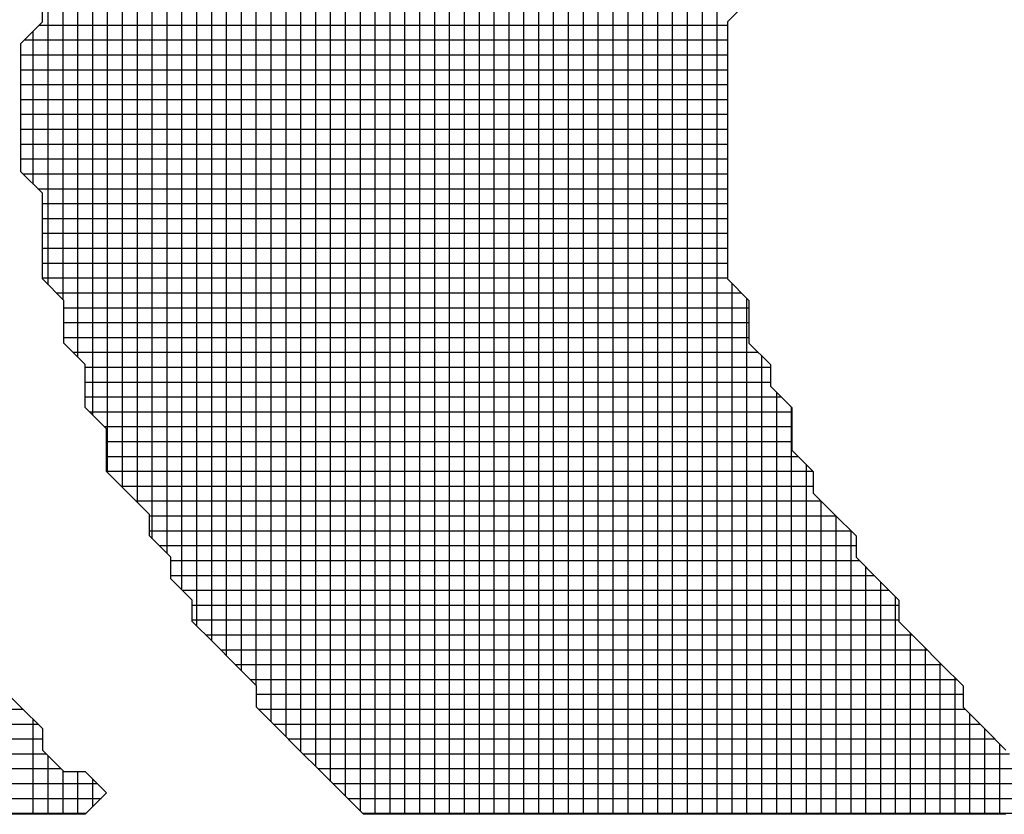
# Model space of a CAD drawing. Units: millimetres. Extents: x -45773 to -43803, y 33096 to 35294.
# Drawn here: x -44915 to -44911, y 33957 to 33960 of the extents above; entities that cross this region are included whole.
import ezdxf

# ---------------------------------------------------------------- set-up
doc = ezdxf.new("R2010")
doc.units = ezdxf.units.MM
doc.layers.add('Sonniger opisy', color=255, linetype='Continuous')

msp = doc.modelspace()

# ---------------------------------------------------------------- linework, layer by layer
at = {"layer": 'Sonniger opisy', "color": 30, "ltscale": 0.5}
for p, q in [((-44912.7613, 33957.495), (-44912.7613, 33966.5508)), ((-44912.7613, 33957.495), (-44912.7613, 33966.5508)), ((-44912.7126, 33957.495), (-44912.7126, 33966.5508)), ((-44912.7126, 33957.495), (-44912.7126, 33966.5508)), ((-44912.6638, 33957.495), (-44912.6638, 33966.5508)), ((-44912.6638, 33957.495), (-44912.6638, 33966.5508)), ((-44912.6151, 33957.495), (-44912.6151, 33966.5508)), ((-44912.6151, 33957.495), (-44912.6151, 33966.5508)), ((-44912.5663, 33957.495), (-44912.5663, 33966.5508)), ((-44912.5663, 33957.495), (-44912.5663, 33966.5508)), ((-44912.5176, 33957.495), (-44912.5176, 33966.5508)), ((-44912.5176, 33957.495), (-44912.5176, 33966.5508)), ((-44912.4688, 33957.495), (-44912.4688, 33966.5508)), ((-44912.4688, 33957.495), (-44912.4688, 33966.5508)), ((-44912.4201, 33957.495), (-44912.4201, 33966.5508)), ((-44912.4201, 33957.495), (-44912.4201, 33966.5508)), ((-44912.3713, 33957.495), (-44912.3713, 33966.5508)), ((-44912.3713, 33957.495), (-44912.3713, 33966.5508)), ((-44912.3226, 33957.495), (-44912.3226, 33966.5508)), ((-44912.3226, 33957.495), (-44912.3226, 33966.5508)), ((-44912.2738, 33957.495), (-44912.2738, 33966.5508)), ((-44912.2738, 33957.495), (-44912.2738, 33966.5508)), ((-44912.8101, 33957.495), (-44912.8101, 33963.7343)), ((-44912.8101, 33957.495), (-44912.8101, 33963.7343)), ((-44912.8588, 33957.495), (-44912.8588, 33963.6855)), ((-44912.8588, 33957.495), (-44912.8588, 33963.6855)), ((-44912.9076, 33957.495), (-44912.9076, 33963.4964)), ((-44912.9076, 33957.495), (-44912.9076, 33963.4964)), ((-44912.9563, 33957.495), (-44912.9563, 33963.3072)), ((-44912.9563, 33957.495), (-44912.9563, 33963.3072)), ((-44913.0051, 33957.495), (-44913.0051, 33963.2585)), ((-44913.0051, 33957.495), (-44913.0051, 33963.2585)), ((-44913.0538, 33957.495), (-44913.0538, 33963.0693)), ((-44913.0538, 33957.495), (-44913.0538, 33963.0693)), ((-44913.1026, 33957.495), (-44913.1026, 33962.9504)), ((-44913.1026, 33957.495), (-44913.1026, 33962.9504)), ((-44913.1513, 33957.495), (-44913.1513, 33962.9016)), ((-44913.1513, 33957.495), (-44913.1513, 33962.9016)), ((-44913.2001, 33957.495), (-44913.2001, 33962.7827)), ((-44913.2001, 33957.495), (-44913.2001, 33962.7827)), ((-44913.2488, 33957.495), (-44913.2488, 33962.6637)), ((-44913.2488, 33957.495), (-44913.2488, 33962.6637)), ((-44913.2976, 33957.495), (-44913.2976, 33962.615)), ((-44913.2976, 33957.495), (-44913.2976, 33962.615)), ((-44913.3463, 33957.495), (-44913.3463, 33962.5662)), ((-44913.3463, 33957.495), (-44913.3463, 33962.5662)), ((-44913.3951, 33957.495), (-44913.3951, 33962.4473)), ((-44913.3951, 33957.495), (-44913.3951, 33962.4473)), ((-44913.4438, 33957.5054), (-44913.4438, 33962.3283)), ((-44913.4438, 33957.5054), (-44913.4438, 33962.3283)), ((-44913.4926, 33957.5542), (-44913.4926, 33962.2796)), ((-44913.4926, 33957.5542), (-44913.4926, 33962.2796)), ((-44913.5413, 33957.6029), (-44913.5413, 33962.2308)), ((-44913.5413, 33957.6029), (-44913.5413, 33962.2308)), ((-44913.5901, 33957.6517), (-44913.5901, 33962.1119)), ((-44913.5901, 33957.6517), (-44913.5901, 33962.1119)), ((-44913.6388, 33957.7004), (-44913.6388, 33962.0631)), ((-44913.6388, 33957.7004), (-44913.6388, 33962.0631)), ((-44913.6876, 33957.7492), (-44913.6876, 33961.9442)), ((-44913.6876, 33957.7492), (-44913.6876, 33961.9442)), ((-44913.7363, 33957.7979), (-44913.7363, 33961.8954)), ((-44913.7363, 33957.7979), (-44913.7363, 33961.8954)), ((-44913.7851, 33957.9169), (-44913.7851, 33961.7765)), ((-44913.7851, 33957.9169), (-44913.7851, 33961.7765)), ((-44913.8338, 33957.9656), (-44913.8338, 33961.7277)), ((-44913.8338, 33957.9656), (-44913.8338, 33961.7277)), ((-44913.8826, 33958.0144), (-44913.8826, 33961.6088)), ((-44913.8826, 33958.0144), (-44913.8826, 33961.6088)), ((-44913.9313, 33958.0631), (-44913.9313, 33961.56)), ((-44913.9313, 33958.0631), (-44913.9313, 33961.56)), ((-44913.9801, 33958.1119), (-44913.9801, 33961.5113)), ((-44913.9801, 33958.1119), (-44913.9801, 33961.5113)), ((-44914.0288, 33958.2308), (-44914.0288, 33961.3923)), ((-44914.0288, 33958.2308), (-44914.0288, 33961.3923)), ((-44914.0776, 33958.3498), (-44914.0776, 33961.2734)), ((-44914.0776, 33958.3498), (-44914.0776, 33961.2734)), ((-44914.1263, 33958.3985), (-44914.1263, 33961.2246)), ((-44914.1263, 33958.3985), (-44914.1263, 33961.2246)), ((-44914.1751, 33958.5175), (-44914.1751, 33961.1057)), ((-44914.1751, 33958.5175), (-44914.1751, 33961.1057)), ((-44914.2238, 33958.5662), (-44914.2238, 33961.0569)), ((-44914.2238, 33958.5662), (-44914.2238, 33961.0569)), ((-44914.2726, 33958.615), (-44914.2726, 33961.0082)), ((-44914.2726, 33958.615), (-44914.2726, 33961.0082)), ((-44914.3213, 33958.8041), (-44914.3213, 33960.819)), ((-44914.3213, 33958.8041), (-44914.3213, 33960.819)), ((-44914.3701, 33958.9933), (-44914.3701, 33960.7001)), ((-44914.3701, 33958.9933), (-44914.3701, 33960.7001)), ((-44914.4188, 33959.1824), (-44914.4188, 33960.4407)), ((-44914.4188, 33959.1824), (-44914.4188, 33960.4407)), ((-44914.4676, 33959.2312), (-44914.4676, 33960.392)), ((-44914.4676, 33959.2312), (-44914.4676, 33960.392)), ((-44914.5163, 33959.5607), (-44914.5163, 33960.0624)), ((-44914.5163, 33959.5607), (-44914.5163, 33960.0624)), ((-44914.4967, 33960.0821), (-44912.24, 33960.0821)), ((-44914.4967, 33960.0821), (-44912.24, 33960.0821)), ((-44914.5454, 33960.0333), (-44912.24, 33960.0333)), ((-44914.5454, 33960.0333), (-44912.24, 33960.0333)), ((-44914.5566, 33959.9846), (-44912.24, 33959.9846)), ((-44914.5566, 33959.9846), (-44912.24, 33959.9846)), ((-44914.5566, 33959.9358), (-44912.24, 33959.9358)), ((-44914.5566, 33959.9358), (-44912.24, 33959.9358)), ((-44914.5566, 33959.8871), (-44912.24, 33959.8871)), ((-44914.5566, 33959.8871), (-44912.24, 33959.8871)), ((-44914.5566, 33959.8383), (-44912.24, 33959.8383)), ((-44914.5566, 33959.8383), (-44912.24, 33959.8383)), ((-44914.5566, 33959.7896), (-44912.24, 33959.7896)), ((-44914.5566, 33959.7896), (-44912.24, 33959.7896)), ((-44914.5566, 33959.7408), (-44912.24, 33959.7408)), ((-44914.5566, 33959.7408), (-44912.24, 33959.7408)), ((-44914.5566, 33959.6921), (-44912.24, 33959.6921)), ((-44914.5566, 33959.6921), (-44912.24, 33959.6921)), ((-44914.5566, 33959.6433), (-44912.24, 33959.6433)), ((-44914.5566, 33959.6433), (-44912.24, 33959.6433)), ((-44914.5502, 33959.5946), (-44912.24, 33959.5946)), ((-44914.5502, 33959.5946), (-44912.24, 33959.5946)), ((-44914.5015, 33959.5458), (-44912.24, 33959.5458)), ((-44914.5015, 33959.5458), (-44912.24, 33959.5458)), ((-44914.4864, 33959.4971), (-44912.24, 33959.4971)), ((-44914.4864, 33959.4971), (-44912.24, 33959.4971)), ((-44914.4864, 33959.4483), (-44912.24, 33959.4483)), ((-44914.4864, 33959.4483), (-44912.24, 33959.4483)), ((-44914.4864, 33959.3996), (-44912.24, 33959.3996)), ((-44914.4864, 33959.3996), (-44912.24, 33959.3996)), ((-44914.4864, 33959.3508), (-44912.24, 33959.3508)), ((-44914.4864, 33959.3508), (-44912.24, 33959.3508)), ((-44914.4864, 33959.3021), (-44912.24, 33959.3021)), ((-44914.4864, 33959.3021), (-44912.24, 33959.3021)), ((-44914.4864, 33959.2533), (-44912.24, 33959.2533)), ((-44914.4864, 33959.2533), (-44912.24, 33959.2533)), ((-44912.2251, 33957.495), (-44912.2251, 33959.2351)), ((-44912.2251, 33957.495), (-44912.2251, 33959.2351)), ((-44914.441, 33959.2046), (-44912.1946, 33959.2046)), ((-44914.441, 33959.2046), (-44912.1946, 33959.2046)), ((-44912.1763, 33957.495), (-44912.1763, 33959.1863)), ((-44912.1763, 33957.495), (-44912.1763, 33959.1863)), ((-44914.4162, 33959.1558), (-44912.1698, 33959.1558)), ((-44914.4162, 33959.1558), (-44912.1698, 33959.1558)), ((-44914.4162, 33959.1071), (-44912.1698, 33959.1071)), ((-44914.4162, 33959.1071), (-44912.1698, 33959.1071)), ((-44914.4162, 33959.0583), (-44912.1698, 33959.0583)), ((-44914.4162, 33959.0583), (-44912.1698, 33959.0583)), ((-44914.3864, 33959.0096), (-44912.14, 33959.0096)), ((-44914.3864, 33959.0096), (-44912.14, 33959.0096)), ((-44912.1276, 33957.495), (-44912.1276, 33958.9972)), ((-44912.1276, 33957.495), (-44912.1276, 33958.9972)), ((-44914.346, 33958.9608), (-44912.0996, 33958.9608)), ((-44914.346, 33958.9608), (-44912.0996, 33958.9608)), ((-44914.346, 33958.9121), (-44912.0996, 33958.9121)), ((-44914.346, 33958.9121), (-44912.0996, 33958.9121)), ((-44914.346, 33958.8633), (-44912.064, 33958.8633)), ((-44914.346, 33958.8633), (-44912.064, 33958.8633)), ((-44912.0788, 33957.495), (-44912.0788, 33958.8782)), ((-44912.0788, 33957.495), (-44912.0788, 33958.8782)), ((-44912.0301, 33957.495), (-44912.0301, 33958.8295)), ((-44912.0301, 33957.495), (-44912.0301, 33958.8295)), ((-44914.3318, 33958.8146), (-44912.0294, 33958.8146)), ((-44914.3318, 33958.8146), (-44912.0294, 33958.8146)), ((-44914.2831, 33958.7658), (-44912.0294, 33958.7658)), ((-44914.2831, 33958.7658), (-44912.0294, 33958.7658)), ((-44914.2758, 33958.7171), (-44912.0294, 33958.7171)), ((-44914.2758, 33958.7171), (-44912.0294, 33958.7171)), ((-44914.2758, 33958.6683), (-44912.0094, 33958.6683)), ((-44914.2758, 33958.6683), (-44912.0094, 33958.6683)), ((-44911.9813, 33957.495), (-44911.9813, 33958.6403)), ((-44911.9813, 33957.495), (-44911.9813, 33958.6403)), ((-44914.2758, 33958.6196), (-44911.9606, 33958.6196)), ((-44914.2758, 33958.6196), (-44911.9606, 33958.6196)), ((-44914.2285, 33958.5708), (-44911.9592, 33958.5708)), ((-44914.2285, 33958.5708), (-44911.9592, 33958.5708)), ((-44914.1797, 33958.5221), (-44911.9333, 33958.5221)), ((-44914.1797, 33958.5221), (-44911.9333, 33958.5221)), ((-44911.9326, 33957.495), (-44911.9326, 33958.5214)), ((-44911.9326, 33957.495), (-44911.9326, 33958.5214)), ((-44914.1354, 33958.4733), (-44911.8846, 33958.4733)), ((-44914.1354, 33958.4733), (-44911.8846, 33958.4733)), ((-44911.8838, 33957.495), (-44911.8838, 33958.4726)), ((-44911.8838, 33957.495), (-44911.8838, 33958.4726)), ((-44914.1354, 33958.4246), (-44911.8358, 33958.4246)), ((-44914.1354, 33958.4246), (-44911.8358, 33958.4246)), ((-44911.8351, 33957.495), (-44911.8351, 33958.4239)), ((-44911.8351, 33957.495), (-44911.8351, 33958.4239)), ((-44914.1037, 33958.3758), (-44911.8188, 33958.3758)), ((-44914.1037, 33958.3758), (-44911.8188, 33958.3758)), ((-44914.0652, 33958.3271), (-44911.8085, 33958.3271)), ((-44914.0652, 33958.3271), (-44911.8085, 33958.3271)), ((-44911.7863, 33957.495), (-44911.7863, 33958.3049)), ((-44911.7863, 33957.495), (-44911.7863, 33958.3049)), ((-44914.0652, 33958.2783), (-44911.7598, 33958.2783)), ((-44914.0652, 33958.2783), (-44911.7598, 33958.2783)), ((-44911.7376, 33957.495), (-44911.7376, 33958.2562)), ((-44911.7376, 33957.495), (-44911.7376, 33958.2562)), ((-44914.0276, 33958.2296), (-44911.711, 33958.2296)), ((-44914.0276, 33958.2296), (-44911.711, 33958.2296)), ((-44911.6888, 33957.495), (-44911.6888, 33958.2074)), ((-44911.6888, 33957.495), (-44911.6888, 33958.2074)), ((-44913.995, 33958.1808), (-44911.6784, 33958.1808)), ((-44913.995, 33958.1808), (-44911.6784, 33958.1808)), ((-44913.995, 33958.1321), (-44911.6784, 33958.1321)), ((-44913.995, 33958.1321), (-44911.6784, 33958.1321)), ((-44911.6401, 33957.495), (-44911.6401, 33958.0885)), ((-44911.6401, 33957.495), (-44911.6401, 33958.0885)), ((-44913.9516, 33958.0833), (-44911.635, 33958.0833)), ((-44913.9516, 33958.0833), (-44911.635, 33958.0833)), ((-44913.9028, 33958.0346), (-44911.5862, 33958.0346)), ((-44913.9028, 33958.0346), (-44911.5862, 33958.0346)), ((-44911.5913, 33957.495), (-44911.5913, 33958.0397)), ((-44911.5913, 33957.495), (-44911.5913, 33958.0397)), ((-44911.5426, 33957.495), (-44911.5426, 33957.991)), ((-44911.5426, 33957.495), (-44911.5426, 33957.991)), ((-44913.8541, 33957.9858), (-44911.5375, 33957.9858)), ((-44913.8541, 33957.9858), (-44911.5375, 33957.9858)), ((-44913.8053, 33957.9371), (-44911.4887, 33957.9371)), ((-44913.8053, 33957.9371), (-44911.4887, 33957.9371)), ((-44911.4938, 33957.495), (-44911.4938, 33957.9422)), ((-44911.4938, 33957.495), (-44911.4938, 33957.9422)), ((-44913.7844, 33957.8883), (-44911.4678, 33957.8883)), ((-44913.7844, 33957.8883), (-44911.4678, 33957.8883)), ((-44916.8668, 33957.8396), (-44914.5502, 33957.8396)), ((-44916.8668, 33957.8396), (-44914.5502, 33957.8396)), ((-44913.778, 33957.8396), (-44911.4614, 33957.8396)), ((-44913.778, 33957.8396), (-44911.4614, 33957.8396)), ((-44914.5163, 33957.495), (-44914.5163, 33957.8057)), ((-44914.5163, 33957.495), (-44914.5163, 33957.8057)), ((-44911.4451, 33957.495), (-44911.4451, 33957.8233)), ((-44911.4451, 33957.495), (-44911.4451, 33957.8233)), ((-44916.8181, 33957.7908), (-44914.5015, 33957.7908)), ((-44916.8181, 33957.7908), (-44914.5015, 33957.7908)), ((-44913.7293, 33957.7908), (-44911.4127, 33957.7908)), ((-44913.7293, 33957.7908), (-44911.4127, 33957.7908)), ((-44911.3963, 33957.495), (-44911.3963, 33957.7745)), ((-44911.3963, 33957.495), (-44911.3963, 33957.7745)), ((-44916.803, 33957.7421), (-44914.4864, 33957.7421)), ((-44916.803, 33957.7421), (-44914.4864, 33957.7421)), ((-44913.6805, 33957.7421), (-44911.3639, 33957.7421)), ((-44913.6805, 33957.7421), (-44911.3639, 33957.7421)), ((-44911.3476, 33957.495), (-44911.3476, 33957.7258)), ((-44911.3476, 33957.495), (-44911.3476, 33957.7258)), ((-44916.7908, 33957.6933), (-44914.4742, 33957.6933)), ((-44916.7908, 33957.6933), (-44914.4742, 33957.6933)), ((-44914.4676, 33957.495), (-44914.4676, 33957.6868)), ((-44914.4676, 33957.495), (-44914.4676, 33957.6868)), ((-44913.6318, 33957.6933), (-44911.3152, 33957.6933)), ((-44913.6318, 33957.6933), (-44911.3152, 33957.6933)), ((-44916.742, 33957.6446), (-44914.4254, 33957.6446)), ((-44916.742, 33957.6446), (-44914.4254, 33957.6446)), ((-44914.4188, 33957.495), (-44914.4188, 33957.638)), ((-44914.4188, 33957.495), (-44914.4188, 33957.638)), ((-44914.3701, 33957.495), (-44914.3701, 33957.6354)), ((-44914.3701, 33957.495), (-44914.3701, 33957.6354)), ((-44913.583, 33957.6446), (-44911.2664, 33957.6446)), ((-44913.583, 33957.6446), (-44911.2664, 33957.6446)), ((-44914.3213, 33957.5196), (-44914.3213, 33957.6107)), ((-44914.3213, 33957.5196), (-44914.3213, 33957.6107)), ((-44916.6933, 33957.5958), (-44914.3065, 33957.5958)), ((-44916.6933, 33957.5958), (-44914.3065, 33957.5958)), ((-44913.5343, 33957.5958), (-44911.2177, 33957.5958)), ((-44913.5343, 33957.5958), (-44911.2177, 33957.5958)), ((-44916.6445, 33957.5471), (-44914.2939, 33957.5471)), ((-44916.6445, 33957.5471), (-44914.2939, 33957.5471)), ((-44913.4855, 33957.5471), (-44911.2051, 33957.5471)), ((-44913.4855, 33957.5471), (-44911.2051, 33957.5471)), ((-44916.5958, 33957.4983), (-44914.3426, 33957.4983)), ((-44916.5958, 33957.4983), (-44914.3426, 33957.4983)), ((-44913.4368, 33957.4983), (-44911.2538, 33957.4983)), ((-44913.4368, 33957.4983), (-44911.2538, 33957.4983))]:
    msp.add_line(p, q, dxfattribs=at)
at = {"layer": 'Sonniger opisy', "color": 30, "linetype": 'Continuous', "ltscale": 0.5}
for p, q in [((-44914.4864, 33960.0924), (-44914.4864, 33960.1626)), ((-44914.4864, 33960.0924), (-44914.4864, 33960.1626)), ((-44912.1698, 33960.1626), (-44912.24, 33960.0924)), ((-44912.1698, 33960.1626), (-44912.24, 33960.0924)), ((-44914.5566, 33960.0222), (-44914.4864, 33960.0924)), ((-44914.5566, 33960.0222), (-44914.4864, 33960.0924)), ((-44912.24, 33960.0924), (-44912.24, 33960.0222)), ((-44912.24, 33960.0924), (-44912.24, 33960.0222)), ((-44914.5566, 33959.952), (-44914.5566, 33960.0222)), ((-44914.5566, 33959.952), (-44914.5566, 33960.0222)), ((-44912.24, 33960.0222), (-44912.24, 33959.952)), ((-44912.24, 33960.0222), (-44912.24, 33959.952)), ((-44914.5566, 33959.8818), (-44914.5566, 33959.952)), ((-44914.5566, 33959.8818), (-44914.5566, 33959.952)), ((-44912.24, 33959.952), (-44912.24, 33959.8818)), ((-44912.24, 33959.952), (-44912.24, 33959.8818)), ((-44914.5566, 33959.8116), (-44914.5566, 33959.8818)), ((-44914.5566, 33959.8116), (-44914.5566, 33959.8818)), ((-44912.24, 33959.8818), (-44912.24, 33959.8116)), ((-44912.24, 33959.8818), (-44912.24, 33959.8116)), ((-44914.5566, 33959.7414), (-44914.5566, 33959.8116)), ((-44914.5566, 33959.7414), (-44914.5566, 33959.8116)), ((-44912.24, 33959.8116), (-44912.24, 33959.7414)), ((-44912.24, 33959.8116), (-44912.24, 33959.7414)), ((-44914.5566, 33959.6712), (-44914.5566, 33959.7414)), ((-44914.5566, 33959.6712), (-44914.5566, 33959.7414)), ((-44912.24, 33959.7414), (-44912.24, 33959.6712)), ((-44912.24, 33959.7414), (-44912.24, 33959.6712)), ((-44914.5566, 33959.601), (-44914.5566, 33959.6712)), ((-44914.5566, 33959.601), (-44914.5566, 33959.6712)), ((-44912.24, 33959.6712), (-44912.24, 33959.601)), ((-44912.24, 33959.6712), (-44912.24, 33959.601)), ((-44914.4864, 33959.5308), (-44914.5566, 33959.601)), ((-44914.4864, 33959.5308), (-44914.5566, 33959.601)), ((-44912.24, 33959.601), (-44912.24, 33959.5308)), ((-44912.24, 33959.601), (-44912.24, 33959.5308)), ((-44914.4864, 33959.4606), (-44914.4864, 33959.5308)), ((-44914.4864, 33959.4606), (-44914.4864, 33959.5308)), ((-44912.24, 33959.5308), (-44912.24, 33959.4606)), ((-44912.24, 33959.5308), (-44912.24, 33959.4606)), ((-44914.4864, 33959.3904), (-44914.4864, 33959.4606)), ((-44914.4864, 33959.3904), (-44914.4864, 33959.4606)), ((-44912.24, 33959.4606), (-44912.24, 33959.3904)), ((-44912.24, 33959.4606), (-44912.24, 33959.3904)), ((-44914.4864, 33959.3202), (-44914.4864, 33959.3904)), ((-44914.4864, 33959.3202), (-44914.4864, 33959.3904)), ((-44912.24, 33959.3904), (-44912.24, 33959.3202)), ((-44912.24, 33959.3904), (-44912.24, 33959.3202)), ((-44914.4864, 33959.25), (-44914.4864, 33959.3202)), ((-44914.4864, 33959.25), (-44914.4864, 33959.3202)), ((-44912.24, 33959.3202), (-44912.24, 33959.25)), ((-44912.24, 33959.3202), (-44912.24, 33959.25)), ((-44914.4162, 33959.1798), (-44914.4864, 33959.25)), ((-44914.4162, 33959.1798), (-44914.4864, 33959.25)), ((-44912.24, 33959.25), (-44912.1698, 33959.1798)), ((-44912.24, 33959.25), (-44912.1698, 33959.1798)), ((-44914.4162, 33959.1096), (-44914.4162, 33959.1798)), ((-44914.4162, 33959.1096), (-44914.4162, 33959.1798)), ((-44912.1698, 33959.1798), (-44912.1698, 33959.1096)), ((-44912.1698, 33959.1798), (-44912.1698, 33959.1096)), ((-44914.4162, 33959.0394), (-44914.4162, 33959.1096)), ((-44914.4162, 33959.0394), (-44914.4162, 33959.1096)), ((-44912.1698, 33959.1096), (-44912.1698, 33959.0394)), ((-44912.1698, 33959.1096), (-44912.1698, 33959.0394)), ((-44914.346, 33958.9692), (-44914.4162, 33959.0394)), ((-44914.346, 33958.9692), (-44914.4162, 33959.0394)), ((-44912.1698, 33959.0394), (-44912.0996, 33958.9692)), ((-44912.1698, 33959.0394), (-44912.0996, 33958.9692)), ((-44914.346, 33958.899), (-44914.346, 33958.9692)), ((-44914.346, 33958.899), (-44914.346, 33958.9692)), ((-44912.0996, 33958.9692), (-44912.0996, 33958.899)), ((-44912.0996, 33958.9692), (-44912.0996, 33958.899)), ((-44914.346, 33958.8288), (-44914.346, 33958.899)), ((-44914.346, 33958.8288), (-44914.346, 33958.899)), ((-44912.0996, 33958.899), (-44912.0294, 33958.8288)), ((-44912.0996, 33958.899), (-44912.0294, 33958.8288)), ((-44914.2758, 33958.7586), (-44914.346, 33958.8288)), ((-44914.2758, 33958.7586), (-44914.346, 33958.8288)), ((-44912.0294, 33958.8288), (-44912.0294, 33958.7586)), ((-44912.0294, 33958.8288), (-44912.0294, 33958.7586)), ((-44914.2758, 33958.6884), (-44914.2758, 33958.7586)), ((-44914.2758, 33958.6884), (-44914.2758, 33958.7586)), ((-44912.0294, 33958.7586), (-44912.0294, 33958.6884)), ((-44912.0294, 33958.7586), (-44912.0294, 33958.6884)), ((-44914.2758, 33958.6182), (-44914.2758, 33958.6884)), ((-44914.2758, 33958.6182), (-44914.2758, 33958.6884)), ((-44912.0294, 33958.6884), (-44911.9592, 33958.6182)), ((-44912.0294, 33958.6884), (-44911.9592, 33958.6182)), ((-44914.2056, 33958.548), (-44914.2758, 33958.6182)), ((-44914.2056, 33958.548), (-44914.2758, 33958.6182)), ((-44911.9592, 33958.6182), (-44911.9592, 33958.548)), ((-44911.9592, 33958.6182), (-44911.9592, 33958.548)), ((-44914.1354, 33958.4778), (-44914.2056, 33958.548)), ((-44914.1354, 33958.4778), (-44914.2056, 33958.548)), ((-44911.9592, 33958.548), (-44911.889, 33958.4778)), ((-44911.9592, 33958.548), (-44911.889, 33958.4778)), ((-44914.1354, 33958.4076), (-44914.1354, 33958.4778)), ((-44914.1354, 33958.4076), (-44914.1354, 33958.4778)), ((-44911.889, 33958.4778), (-44911.8188, 33958.4076)), ((-44911.889, 33958.4778), (-44911.8188, 33958.4076)), ((-44914.0652, 33958.3374), (-44914.1354, 33958.4076)), ((-44914.0652, 33958.3374), (-44914.1354, 33958.4076)), ((-44911.8188, 33958.4076), (-44911.8188, 33958.3374)), ((-44911.8188, 33958.4076), (-44911.8188, 33958.3374)), ((-44914.0652, 33958.2672), (-44914.0652, 33958.3374)), ((-44914.0652, 33958.2672), (-44914.0652, 33958.3374)), ((-44911.8188, 33958.3374), (-44911.7486, 33958.2672)), ((-44911.8188, 33958.3374), (-44911.7486, 33958.2672)), ((-44913.995, 33958.197), (-44914.0652, 33958.2672)), ((-44913.995, 33958.197), (-44914.0652, 33958.2672)), ((-44911.7486, 33958.2672), (-44911.6784, 33958.197)), ((-44911.7486, 33958.2672), (-44911.6784, 33958.197)), ((-44913.995, 33958.1268), (-44913.995, 33958.197)), ((-44913.995, 33958.1268), (-44913.995, 33958.197)), ((-44911.6784, 33958.197), (-44911.6784, 33958.1268)), ((-44911.6784, 33958.197), (-44911.6784, 33958.1268)), ((-44913.9248, 33958.0566), (-44913.995, 33958.1268)), ((-44913.9248, 33958.0566), (-44913.995, 33958.1268)), ((-44911.6784, 33958.1268), (-44911.6082, 33958.0566)), ((-44911.6784, 33958.1268), (-44911.6082, 33958.0566)), ((-44913.8546, 33957.9864), (-44913.9248, 33958.0566)), ((-44913.8546, 33957.9864), (-44913.9248, 33958.0566)), ((-44911.6082, 33958.0566), (-44911.538, 33957.9864)), ((-44911.6082, 33958.0566), (-44911.538, 33957.9864)), ((-44913.7844, 33957.9162), (-44913.8546, 33957.9864)), ((-44913.7844, 33957.9162), (-44913.8546, 33957.9864)), ((-44911.538, 33957.9864), (-44911.4678, 33957.9162)), ((-44911.538, 33957.9864), (-44911.4678, 33957.9162)), ((-44914.6268, 33957.9162), (-44914.5566, 33957.846)), ((-44914.6268, 33957.9162), (-44914.5566, 33957.846)), ((-44913.7844, 33957.846), (-44913.7844, 33957.9162)), ((-44913.7844, 33957.846), (-44913.7844, 33957.9162)), ((-44911.4678, 33957.9162), (-44911.4678, 33957.846)), ((-44911.4678, 33957.9162), (-44911.4678, 33957.846)), ((-44914.5566, 33957.846), (-44914.4864, 33957.7758)), ((-44914.5566, 33957.846), (-44914.4864, 33957.7758)), ((-44913.7142, 33957.7758), (-44913.7844, 33957.846)), ((-44913.7142, 33957.7758), (-44913.7844, 33957.846)), ((-44911.4678, 33957.846), (-44911.3976, 33957.7758)), ((-44911.4678, 33957.846), (-44911.3976, 33957.7758)), ((-44914.4864, 33957.7758), (-44914.4864, 33957.7056)), ((-44914.4864, 33957.7758), (-44914.4864, 33957.7056)), ((-44913.644, 33957.7056), (-44913.7142, 33957.7758)), ((-44913.644, 33957.7056), (-44913.7142, 33957.7758)), ((-44911.3976, 33957.7758), (-44911.3274, 33957.7056)), ((-44911.3976, 33957.7758), (-44911.3274, 33957.7056)), ((-44914.4864, 33957.7056), (-44914.4162, 33957.6354)), ((-44914.4864, 33957.7056), (-44914.4162, 33957.6354)), ((-44913.5738, 33957.6354), (-44913.644, 33957.7056)), ((-44913.5738, 33957.6354), (-44913.644, 33957.7056)), ((-44914.4162, 33957.6354), (-44914.346, 33957.6354)), ((-44914.4162, 33957.6354), (-44914.346, 33957.6354)), ((-44914.346, 33957.6354), (-44914.2758, 33957.5652)), ((-44914.346, 33957.6354), (-44914.2758, 33957.5652)), ((-44913.5036, 33957.5652), (-44913.5738, 33957.6354)), ((-44913.5036, 33957.5652), (-44913.5738, 33957.6354)), ((-44914.2758, 33957.5652), (-44914.346, 33957.495)), ((-44914.2758, 33957.5652), (-44914.346, 33957.495)), ((-44913.4334, 33957.495), (-44913.5036, 33957.5652)), ((-44913.4334, 33957.495), (-44913.5036, 33957.5652)), ((-44914.5566, 33957.495), (-44914.6268, 33957.495)), ((-44914.5566, 33957.495), (-44914.6268, 33957.495)), ((-44914.4864, 33957.495), (-44914.5566, 33957.495)), ((-44914.4864, 33957.495), (-44914.5566, 33957.495)), ((-44914.4162, 33957.495), (-44914.4864, 33957.495)), ((-44914.4162, 33957.495), (-44914.4864, 33957.495)), ((-44914.346, 33957.495), (-44914.4162, 33957.495)), ((-44914.346, 33957.495), (-44914.4162, 33957.495)), ((-44913.3632, 33957.495), (-44913.4334, 33957.495)), ((-44913.3632, 33957.495), (-44913.4334, 33957.495)), ((-44913.293, 33957.495), (-44913.3632, 33957.495)), ((-44913.293, 33957.495), (-44913.3632, 33957.495)), ((-44913.2228, 33957.495), (-44913.293, 33957.495)), ((-44913.2228, 33957.495), (-44913.293, 33957.495)), ((-44913.1526, 33957.495), (-44913.2228, 33957.495)), ((-44913.1526, 33957.495), (-44913.2228, 33957.495)), ((-44913.0824, 33957.495), (-44913.1526, 33957.495)), ((-44913.0824, 33957.495), (-44913.1526, 33957.495)), ((-44913.0122, 33957.495), (-44913.0824, 33957.495)), ((-44913.0122, 33957.495), (-44913.0824, 33957.495)), ((-44912.942, 33957.495), (-44913.0122, 33957.495)), ((-44912.942, 33957.495), (-44913.0122, 33957.495)), ((-44912.8718, 33957.495), (-44912.942, 33957.495)), ((-44912.8718, 33957.495), (-44912.942, 33957.495)), ((-44912.8016, 33957.495), (-44912.8718, 33957.495)), ((-44912.8016, 33957.495), (-44912.8718, 33957.495)), ((-44912.7314, 33957.495), (-44912.8016, 33957.495)), ((-44912.7314, 33957.495), (-44912.8016, 33957.495)), ((-44912.6612, 33957.495), (-44912.7314, 33957.495)), ((-44912.6612, 33957.495), (-44912.7314, 33957.495)), ((-44912.591, 33957.495), (-44912.6612, 33957.495)), ((-44912.591, 33957.495), (-44912.6612, 33957.495)), ((-44912.5208, 33957.495), (-44912.591, 33957.495)), ((-44912.5208, 33957.495), (-44912.591, 33957.495)), ((-44912.4506, 33957.495), (-44912.5208, 33957.495)), ((-44912.4506, 33957.495), (-44912.5208, 33957.495)), ((-44912.3804, 33957.495), (-44912.4506, 33957.495)), ((-44912.3804, 33957.495), (-44912.4506, 33957.495)), ((-44912.3102, 33957.495), (-44912.3804, 33957.495)), ((-44912.3102, 33957.495), (-44912.3804, 33957.495)), ((-44912.24, 33957.495), (-44912.3102, 33957.495)), ((-44912.24, 33957.495), (-44912.3102, 33957.495)), ((-44912.1698, 33957.495), (-44912.24, 33957.495)), ((-44912.1698, 33957.495), (-44912.24, 33957.495)), ((-44912.0996, 33957.495), (-44912.1698, 33957.495)), ((-44912.0996, 33957.495), (-44912.1698, 33957.495)), ((-44912.0294, 33957.495), (-44912.0996, 33957.495)), ((-44912.0294, 33957.495), (-44912.0996, 33957.495)), ((-44911.9592, 33957.495), (-44912.0294, 33957.495)), ((-44911.9592, 33957.495), (-44912.0294, 33957.495)), ((-44911.889, 33957.495), (-44911.9592, 33957.495)), ((-44911.889, 33957.495), (-44911.9592, 33957.495)), ((-44911.8188, 33957.495), (-44911.889, 33957.495)), ((-44911.8188, 33957.495), (-44911.889, 33957.495)), ((-44911.7486, 33957.495), (-44911.8188, 33957.495)), ((-44911.7486, 33957.495), (-44911.8188, 33957.495)), ((-44911.6784, 33957.495), (-44911.7486, 33957.495)), ((-44911.6784, 33957.495), (-44911.7486, 33957.495)), ((-44911.6082, 33957.495), (-44911.6784, 33957.495)), ((-44911.6082, 33957.495), (-44911.6784, 33957.495)), ((-44911.538, 33957.495), (-44911.6082, 33957.495)), ((-44911.538, 33957.495), (-44911.6082, 33957.495)), ((-44911.4678, 33957.495), (-44911.538, 33957.495)), ((-44911.4678, 33957.495), (-44911.538, 33957.495)), ((-44911.3976, 33957.495), (-44911.4678, 33957.495)), ((-44911.3976, 33957.495), (-44911.4678, 33957.495)), ((-44911.3274, 33957.495), (-44911.3976, 33957.495)), ((-44911.3274, 33957.495), (-44911.3976, 33957.495))]:
    msp.add_line(p, q, dxfattribs=at)

doc.saveas('drawing.dxf')
